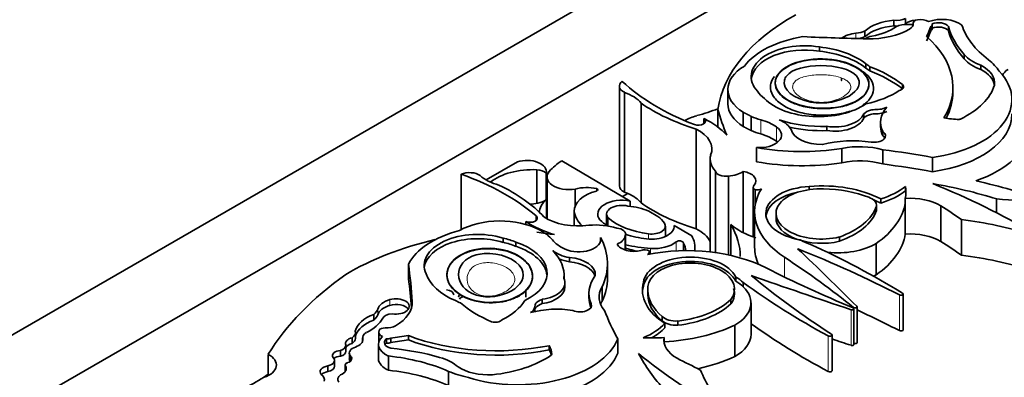
# Model space of a CAD drawing. Units: millimetres. Extents: x 0 to 1489, y 0 to 2030.
# Drawn here: x 1192 to 1213, y 477 to 484 of the extents above; entities that cross this region are included whole.
import ezdxf
from ezdxf import colors
from ezdxf.entities.mleader import LeaderData, LeaderLine
from ezdxf.math import Vec2, Vec3

# ---------------------------------------------------------------- set-up
doc = ezdxf.new("R2010")
doc.units = ezdxf.units.MM
doc.layers.add('DV6_Défaut', color=7, linetype='Continuous')
doc.layers.add('Défaut', color=7, linetype='Continuous')

# ---------------------------------------------------------------- blocks, each defined once
blk = doc.blocks.new('_DOT')
at = {"color": 0}
blk.add_line((0, 0), (-1, 0), dxfattribs=at)
at = {"color": 0, "const_width": 0.333}
blk.add_lwpolyline([(-0.1665, 0, 1), (0.1665, 0, 1)], format="xyb", close=True, dxfattribs=at)
blk = doc.blocks.new('SE5')
at = {"layer": 'DV6_Défaut', "color": 7, "linetype": 'Continuous', "lineweight": 35}
for p, q in [((1178.028, 469.554), (1213.383, 489.967)), ((1213.383, 488.334), (1185.099, 472.004)), ((1210.179, 483.915), (1210.179, 484.035)), ((1210.423, 483.951), (1210.423, 484.071)), ((1210.586, 483.976), (1210.586, 483.939)), ((1209.572, 483.69), (1209.572, 483.81)), ((1210.958, 483.813), (1210.958, 483.902)), ((1210.986, 483.854), (1210.986, 483.944)), ((1211.324, 483.811), (1211.324, 483.901)), ((1208.613, 483.382), (1208.613, 483.472)), ((1211.658, 483.22), (1211.658, 483.31)), ((1209.592, 483.027), (1209.592, 483.117)), ((1209.675, 482.965), (1209.675, 483.055)), ((1212.009, 482.995), (1212.009, 483.085)), ((1204.408, 482.646), (1204.408, 480.547)), ((1204.513, 482.516), (1204.513, 480.418)), ((1206.689, 482.575), (1206.689, 482.276)), ((1210.361, 482.591), (1210.361, 482.678)), ((1211.419, 482.531), (1211.419, 482.62)), ((1204.865, 482.289), (1204.865, 480.19)), ((1206.477, 482.157), (1206.477, 481.788)), ((1206.187, 481.963), (1206.187, 481.857)), ((1207.014, 482.097), (1207.014, 481.797)), ((1207.181, 482.01), (1207.181, 481.71)), ((1209.544, 481.975), (1209.544, 482.065)), ((1206.02, 481.744), (1206.02, 479.645)), ((1208.77, 481.711), (1208.77, 481.801)), ((1209.9, 481.886), (1209.9, 481.796)), ((1209.947, 481.601), (1209.947, 481.691)), ((1207.289, 481.357), (1207.289, 481.057)), ((1209.088, 481.336), (1209.088, 481.036)), ((1209.947, 481.309), (1209.947, 481.009)), ((1203.198, 481.077), (1204.637, 480.229)), ((1206.317, 481.115), (1206.317, 479.158)), ((1210.988, 481.147), (1210.988, 480.848)), ((1201.607, 480.673), (1202.265, 481.053)), ((1202.672, 480.889), (1202.672, 480.179)), ((1206.428, 480.86), (1206.428, 479.144)), ((1201.083, 480.793), (1201.083, 479.63)), ((1202.868, 480.815), (1202.868, 480.255)), ((1202.873, 480.258), (1202.873, 480.851)), ((1202.887, 480.735), (1202.887, 479.857)), ((1206.701, 480.756), (1206.701, 479.096)), ((1207.013, 480.854), (1207.013, 479.564)), ((1203.479, 480.48), (1203.479, 480.123)), ((1207.22, 480.522), (1207.22, 479.476)), ((1207.261, 480.466), (1207.261, 480.127)), ((1208.401, 480.47), (1208.401, 480.536)), ((1210.426, 480.447), (1210.426, 480.537)), ((1202.874, 480.259), (1202.874, 479.864)), ((1204.588, 480.389), (1204.475, 480.324)), ((1209.904, 480.184), (1209.904, 480.274)), ((1210.419, 480.284), (1210.419, 480.194)), ((1212.34, 480.274), (1212.34, 479.984)), ((1204.637, 480.229), (1204.637, 480.119)), ((1209.815, 480.03), (1209.815, 480.12)), ((1209.816, 480.047), (1209.816, 480.137)), ((1210.419, 480.194), (1210.419, 479.534)), ((1211.168, 480.128), (1211.168, 479.378)), ((1202.656, 479.917), (1202.656, 479.819)), ((1203.46, 480.014), (1203.46, 479.707)), ((1204.14, 479.954), (1204.14, 479.722)), ((1204.165, 479.882), (1204.165, 479.706)), ((1205.031, 480.015), (1205.218, 479.907)), ((1207.252, 480.007), (1207.252, 479.257)), ((1207.701, 479.978), (1207.701, 479.865)), ((1211.6, 479.842), (1211.6, 479.092)), ((1202.442, 479.801), (1202.442, 479.737)), ((1205.375, 479.485), (1205.375, 479.704)), ((1205.561, 479.712), (1205.93, 479.5)), ((1205.561, 479.712), (1205.561, 479.695)), ((1206.751, 479.736), (1206.751, 479.085)), ((1201.963, 479.361), (1201.963, 479.451)), ((1204.011, 479.464), (1204.011, 479.385)), ((1204.533, 479.504), (1204.533, 479.198)), ((1204.54, 479.196), (1204.54, 479.536)), ((1209.033, 479.383), (1209.033, 479.473)), ((1202.231, 479.277), (1202.231, 479.367)), ((1205.755, 479.342), (1205.755, 479.185)), ((1205.997, 479.183), (1205.997, 479.242)), ((1209.807, 479.337), (1209.807, 478.677)), ((1203.359, 478.953), (1203.359, 479.042)), ((1205.04, 479.112), (1205.04, 479.161)), ((1199.973, 478.899), (1199.973, 478.599)), ((1204.158, 478.61), (1204.158, 478.91)), ((1203.245, 478.602), (1203.245, 478.672)), ((1206.858, 478.541), (1206.858, 478.631)), ((1203.265, 478.422), (1203.265, 478.512)), ((1204.047, 478.426), (1204.047, 478.126)), ((1204.914, 478.432), (1204.914, 478.522)), ((1207.011, 478.517), (1207.011, 478.427)), ((1202.442, 478.35), (1202.442, 478.21)), ((1203.768, 478.288), (1203.768, 478.198)), ((1205.003, 478.259), (1205.003, 478.349)), ((1210.373, 477.524), (1210.373, 478.274)), ((1202.785, 478.072), (1202.785, 478.162)), ((1203.812, 477.995), (1203.812, 478.07)), ((1206.754, 478.068), (1206.754, 478.157)), ((1207.176, 477.428), (1207.176, 478.088)), ((1209.34, 477.215), (1209.34, 477.965)), ((1209.408, 477.254), (1209.408, 478.004)), ((1199.243, 477.726), (1199.243, 477.846)), ((1205.306, 477.711), (1205.306, 477.801)), ((1205.366, 477.565), (1205.366, 477.655)), ((1205.634, 477.616), (1205.634, 477.706)), ((1206.835, 477.621), (1206.835, 476.961)), ((1198.79, 477.235), (1198.79, 477.355)), ((1198.86, 477.341), (1198.86, 477.461)), ((1199.011, 477.352), (1199.011, 477.28)), ((1199.348, 477.475), (1199.348, 477.252)), ((1199.602, 477.256), (1199.602, 477.346)), ((1199.973, 477.309), (1199.973, 477.399)), ((1205.35, 477.357), (1205.35, 477.267)), ((1208.879, 476.661), (1208.879, 477.411)), ((1198.656, 477.07), (1198.656, 477.19)), ((1199.014, 477.294), (1199.014, 477.327)), ((1199.344, 477.214), (1199.344, 476.914)), ((1199.509, 477.241), (1199.509, 477.331)), ((1202.93, 477.098), (1202.93, 477.188)), ((1204.374, 477.329), (1204.374, 477.029)), ((1205.35, 477.267), (1205.35, 477.243)), ((1197.027, 477.005), (1197.027, 476.559)), ((1198.546, 476.965), (1198.546, 477.085)), ((1198.732, 477.03), (1198.732, 476.911)), ((1198.747, 476.861), (1198.747, 476.98)), ((1199.555, 476.97), (1199.555, 476.67)), ((1198.28, 476.642), (1198.28, 476.762)), ((1198.419, 476.758), (1198.419, 476.877)), ((1198.643, 476.781), (1198.643, 476.661)), ((1198.653, 476.655), (1198.653, 476.758)), ((1200.817, 476.647), (1200.817, 476.347))]:
    blk.add_line(p, q, dxfattribs=at)
at = {"layer": 'DV6_Défaut', "color": 7, "linetype": 'Continuous', "lineweight": 18}
for p, q in [((1210.586, 483.969), (1210.586, 483.942)), ((1209.381, 483.648), (1209.381, 483.76)), ((1207.379, 481.94), (1207.379, 481.64)), ((1207.714, 481.787), (1207.714, 481.487)), ((1203.928, 480.492), (1203.928, 480.442)), ((1205.021, 479.539), (1205.021, 479.43)), ((1205.065, 479.233), (1205.065, 479.117)), ((1205.601, 479.371), (1205.601, 479.18)), ((1207.88, 479.047), (1207.88, 478.631)), ((1210.295, 478.253), (1210.295, 477.504)), ((1199.584, 478.036), (1199.584, 478.156)), ((1200.053, 478.118), (1200.053, 478.069)), ((1209.333, 477.99), (1209.333, 477.978)), ((1199.33, 477.836), (1199.33, 477.956)), ((1209.279, 477.944), (1209.279, 477.195)), ((1208.8, 477.391), (1208.8, 476.642))]:
    blk.add_line(p, q, dxfattribs=at)
at = {"layer": 'DV6_Défaut', "color": 7, "linetype": 'Continuous', "lineweight": 35}
for centre, major_axis, ratio, start_param, end_param in [((1211.833, 481.905), (-5.373, 0), 0.57735, 5.475905, 6.202031), ((1210.31, 483.532), (-0.88, 0), 0.57735, 4.860947, 5.705412), ((1210.239, 484.189), (0.275, 0), 0.57735, 4.492742, 5.443977), ((1210.638, 483.896), (0.235, 0), 0.57735, 1.588504, 2.723694), ((1210.312, 483.955), (-0.275, 0), 0.57735, 2.355739, 3.22962), ((1210.709, 483.976), (0.123, 0), 0.57735, 1.842346, 3.22962), ((1210.735, 483.92), (0.223, 0), 0.57735, 0.708673, 1.842346), ((1211.187, 483.747), (0.528, 0), 0.57735, 0.642916, 2.135739), ((1211.116, 483.849), (-0.227, 0), 0.57735, 3.551342, 5.32865), ((1209.465, 483.484), (-0.485, 0), 0.57735, 4.886745, 5.622178), ((1209.308, 484.001), (0.425, 0), 0.57735, 4.886745, 5.385617), ((1210.31, 483.412), (-0.88, 0), 0.57735, 4.860947, 5.705412), ((1209.663, 484.33), (1.193, 0), 0.57735, 4.677081, 5.497332), ((1209.382, 484.312), (1.111, 0), 0.57735, 5.016633, 5.584293), ((1210.239, 484.07), (0.275, 0), 0.57735, 4.492742, 4.779561), ((1210.428, 483.778), (-0.287, 0), 0.57735, 4.563798, 5.463127), ((1210.239, 484.07), (0.275, 0), 0.57735, -0.921904, -0.839209), ((1210.5, 484.115), (-0.301, 0), 0.57735, 1.473644, 1.858825), ((1202.633, 484.969), (8.527, 0), 0.57735, -0.263136, -0.218272), ((1202.633, 484.879), (8.527, 0), 0.57735, -0.263136, -0.218272), ((1210.881, 483.944), (-0.106, 0), 0.57735, 2.388566, 3.335615), ((1210.881, 483.854), (-0.106, 0), 0.57735, 2.388566, 3.141593), ((1211.116, 483.759), (-0.227, 0), 0.57735, 3.551342, 5.32865), ((1215.043, 484.272), (-3.774, 0), 0.57735, 0.171197, 0.457769), ((1215.043, 484.183), (-3.774, 0), 0.57735, 0.171197, 0.457769), ((1214.53, 484.241), (-2.97, 0), 0.57735, 0.182661, 0.651625), ((1208.795, 482.62), (-1.923, 0), 0.57735, 4.989787, 5.868126), ((1210.649, 500.446), (-29.123, 0), 0.57735, 1.488962, 1.535488), ((1209.308, 483.881), (0.425, 0), 0.57735, 5.00239, 5.385617), ((1209.769, 483.578), (-0.218, 0), 0.57735, 4.960377, 5.739106), ((1208.051, 482.62), (-3.369, 0), 0.57735, 2.806461, 3.722607), ((1208.305, 482.846), (1.127, 0), 0.57735, 1.294019, 3.632849), ((1208.305, 482.756), (1.127, 0), 0.57735, 1.294019, 3.072402), ((1208.331, 482.584), (1.563, 0), 0.57735, 0.632093, 1.389218), ((1208.331, 482.494), (1.563, 0), 0.57735, 0.632093, 1.389218), ((1212.487, 483.54), (-0.92, 0), 0.57735, 0.447703, 1.024775), ((1212.487, 483.45), (-0.92, 0), 0.57735, 0.447703, 1.024775), ((1210.692, 482.583), (1.824, 0), 0.57735, 0.365019, 0.627304), ((1207.911, 482.575), (1.222, 0), 0.57735, 2.369784, 3.887643), ((1208.758, 482.697), (1.107, 0), 0.57735, 0.594917, 0.717589), ((1208.758, 482.607), (1.107, 0), 0.57735, 0.594917, 0.717589), ((1208.169, 481.745), (2.724, 0), 0.57735, 0.635429, 0.985112), ((1208.169, 481.655), (2.724, 0), 0.57735, 0.635429, 0.985112), ((1210.503, 482.361), (-2.157, 0), 0.57735, 1.797604, 3.642125), ((1211.426, 482.712), (-0.871, 0), 0.57735, 3.056066, 3.979152), ((1211.426, 482.622), (-0.871, 0), 0.57735, 3.232476, 3.979152), ((1212.855, 482.832), (0.397, 0), 0.57735, 2.323234, 2.94126), ((1204.698, 482.646), (0.29, 0), 0.57735, 2.486415, 4.023843), ((1208.78, 484.273), (-5.058, 0), 0.57735, 0.549645, 0.985266), ((1204.072, 482.085), (0.868, 0), 0.57735, 0.419492, 1.037239), ((1208.431, 482.791), (-1.201, 0), 0.57735, 0.371109, 0.626187), ((1208.982, 483.223), (1.751, 0), 0.57735, 5.068518, 5.558037), ((1210.22, 482.635), (-0.16, 0), 0.57735, 2.040428, 3.630712), ((1208.051, 482.531), (-3.369, 0), 0.57735, 2.850399, 3.141593), ((1210.224, 482.882), (2.103, 0), 0.57735, 5.413257, 6.106774), ((1208.591, 482.758), (1.305, 0), 0.57735, 3.660558, 5.587642), ((1207.841, 483.712), (-3.865, 0), 0.57735, 0.691744, 1.080224), ((1204.865, 483.498), (2.807, 0), 0.57735, -1.139177, -0.958324), ((1218.383, 483.266), (-12.06, 0), 0.57735, 0.15993, 0.239447), ((1207.911, 482.276), (1.222, 0), 0.57735, 3.141593, 3.887643), ((1211.141, 481.886), (1.241, 0), 0.57735, 2.681242, 3.417001), ((1206.409, 481.563), (-0.882, 0), 0.57735, 5.144009, 5.502948), ((1206.07, 481.91), (-0.149, 0), 0.57735, 0.962795, 3.807278), ((1204.938, 481.105), (1.941, 0), 0.57735, 0.471666, 0.871559), ((1207.911, 482.575), (-1.222, 0), 0.57735, 0.930441, 1.120639), ((1206.951, 481.429), (0.984, 0), 0.57735, 0.682875, 1.120639), ((1207.409, 481.636), (0.633, 0), 0.57735, 0.269767, 0.965672), ((1208.662, 482.834), (-1.793, 0), 0.57735, 1.049572, 1.630964), ((1208.939, 482.147), (-0.622, 0), 0.57735, 1.295424, 2.912088), ((1208.939, 482.057), (-0.622, 0), 0.57735, 1.295424, 2.912088), ((1210.503, 482.061), (-2.157, 0), 0.57735, 1.797604, 3.141593), ((1211.568, 482.527), (-1.004, 0), 0.57735, 1.229417, 1.555918), ((1211.55, 481.974), (0.0466, 0), 0.57735, 4.781051, 5.413257), ((1205.395, 481.325), (-0.958, 0), 0.57735, 2.908003, 4.001722), ((1207.911, 482.276), (-1.222, 0), 0.57735, 0.930441, 1.120639), ((1207.357, 481.619), (-0.46, 0), 0.57735, 1.421664, 3.824468), ((1208.662, 482.744), (-1.793, 0), 0.57735, 1.184767, 1.630964), ((1208.643, 481.783), (0.629, 0), 0.57735, 3.278326, 4.762678), ((1209.769, 481.602), (-0.235, 0), 0.57735, 1.291066, 3.857261), ((1211.141, 481.796), (1.241, 0), 0.57735, 3.141487, 3.417001), ((1210.757, 481.786), (2.268, 0), 0.57735, 5.243427, 6.236213), ((1206.951, 481.129), (0.984, 0), 0.57735, 0.682875, 1.120639), ((1207.357, 481.32), (-0.46, 0), 0.57735, 3.740738, 3.824468), ((1209.326, 480.537), (1.662, 0), 0.57735, 1.341042, 1.973216), ((1209.769, 481.512), (-0.235, 0), 0.57735, 3.4788, 3.857261), ((1208.249, 483.131), (-3.22, 0), 0.57735, 1.267897, 1.834266), ((1209.461, 480.729), (-1.116, 0), 0.57735, 4.262495, 5.053669), ((1207.26, 474.352), (12.346, 0), 0.57735, 1.264045, 1.351397), ((1202.469, 480.851), (-0.404, 0), 0.57735, 2.9856, 5.240124), ((1204.664, 480.337), (-1.947, 0), 0.57735, -0.718523, -0.477761), ((1207.249, 481.115), (0.932, 0), 0.57735, 2.989069, 3.634978), ((1209.461, 480.429), (-1.116, 0), 0.57735, 4.262495, 5.053669), ((1202.589, 480.256), (1.099, 0), 0.57735, 1.494857, 2.518475), ((1202.662, 480.756), (0.23, 0), 0.57735, 0.455384, 1.524395), ((1206.645, 480.878), (0.22, 0), 0.57735, 3.285611, 4.96998), ((1208.249, 482.831), (-3.22, 0), 0.57735, 1.267897, 1.834266), ((1207.26, 474.052), (12.346, 0), 0.57735, 1.264045, 1.351397), ((1201.259, 480.66), (-0.29, 0), 0.57735, 3.830139, 5.367567), ((1198.441, 478.303), (5.058, 0), 0.57735, 0.585531, 1.021151), ((1202.231, 481.022), (-0.868, 0), 0.57735, 0.533558, 1.151304), ((1203.347, 480.735), (0.46, 0), 0.57735, 2.679917, 5.004193), ((1206.663, 481.009), (0.441, 0), 0.57735, 4.798498, 5.625464), ((1206.918, 480.654), (-0.359, 0), 0.57735, 2.699062, 4.446015), ((1207.26, 474.052), (12.346, 0), 0.57735, 1.053634, 1.185009), ((1199.412, 478.846), (3.865, 0), 0.57735, 0.490573, 0.879053), ((1203.725, 480.198), (0.548, 0), 0.57735, 1.192245, 2.035737), ((1203.91, 480.467), (-0.0466, 0), 0.57735, 1.868556, 4.333838), ((1204.698, 480.547), (0.29, 0), 0.57735, 3.141593, 4.023843), ((1209.767, 480.007), (2.515, 0), 0.57735, 2.804414, 3.863882), ((1207.359, 480.522), (0.138, 0), 0.57735, 2.569139, 3.924447), ((1207.295, 480.543), (0.139, 0), 0.57735, 4.465831, 5.504779), ((1208.479, 479.965), (0.992, 0), 0.57735, 1.649759, 4.440138), ((1208.646, 479.958), (0.945, -0.012), 0.558223, 1.519358, 5.141958), ((1208.681, 479.501), (-1.814, 0), 0.57735, 3.972562, 4.86706), ((1208.66, 479.462), (1.771, 0), 0.57735, 0.976837, 1.547208), ((1209.126, 481.094), (1.618, 0), 0.57735, 5.213376, 5.64516), ((1209.126, 481.004), (1.618, 0), 0.57735, 5.213376, 5.64516), ((1207.673, 480.436), (-2.759, 0), 0.57735, 3.045823, 3.205119), ((1208.865, 476.549), (7.328, 0), 0.57735, 1.076713, 1.275559), ((1202.335, 473.476), (15.07, 0), 0.57735, 0.774174, 0.958516), ((1202.477, 480.462), (0.53, 0), 0.57735, 5.131772, 5.558582), ((1203.529, 479.99), (0.804, 0), 0.57735, 2.522651, 3.141593), ((1204.262, 480.021), (0.802, 0), 0.57735, 2.005489, 3.156562), ((1204.461, 479.954), (0.508, 0), 0.57735, 1.215557, 3.573689), ((1204.072, 479.986), (0.868, 0), 0.57735, 0.934737, 1.037239), ((1204.072, 479.986), (0.868, 0), 0.57735, 0.419492, 0.934737), ((1208.479, 479.875), (0.992, 0), 0.57735, 1.879323, 3.062984), ((1209.464, 480.137), (-0.352, 0), 0.57735, 3.057052, 4.153206), ((1208.681, 479.411), (-1.814, 0), 0.57735, 3.972562, 4.085195), ((1210.518, 479.766), (0.903, 0), 0.57735, 0.767385, 1.680572), ((1188.124, 371.486), (189.975, 0), 0.577353, 1.437746, 1.44298), ((1202.243, 481.244), (-1.894, 0), 0.57735, -4.559733, -4.472118), ((1204.461, 479.954), (0.321, 0), 0.57735, 1.16714, 3.539249), ((1204.431, 479.561), (0.989, 0), 0.57735, 0.919673, 1.412434), ((1207.841, 481.614), (-3.865, 0), 0.57735, 0.691744, 1.080224), ((1208.126, 480.319), (1.724, 0), 0.57735, 5.266637, 6.081204), ((1208.126, 480.23), (1.724, 0), 0.57735, 5.266637, 6.081204), ((1207.673, 480.346), (2.759, 0), 0.57735, 5.596723, 6.187415), ((1209.464, 480.047), (-0.352, 0), 0.57735, 3.057052, 3.141593), ((1197.328, 472.908), (18.652, 0), 0.57735, 0.699493, 0.734731), ((1201.9, 479.105), (1.222, 0), 0.57735, 0.824746, 2.342605), ((1202.534, 479.868), (-0.149, 0), 0.57735, 0.905111, 3.749594), ((1203.547, 480.258), (-0.958, 0), 0.57735, 0.710667, 1.804386), ((1204.676, 480.063), (-1.219, 0), 0.57735, 0.070077, 0.531698), ((1205.309, 480.306), (-1.546, 0), 0.57735, 0.561045, 0.737697), ((1205.309, 480.306), (-1.359, 0), 0.57735, 0.570639, 1.35748), ((1204.431, 479.561), (0.989, 0), 0.57735, 0.363515, 0.651123), ((1208.646, 479.868), (0.945, -0.012), 0.558223, 3.140111, 5.141958), ((1210.48, 476.895), (5.226, 0), 0.57735, 1.059155, 1.35484), ((1203.928, 480.522), (-1.941, 0), 0.57735, 0.699237, 1.09913), ((1203.91, 479.188), (-0.932, 0), 0.57735, 4.219004, 4.864913), ((1204.32, 479.536), (-0.22, 0), 0.57735, 2.884002, 4.568371), ((1205.083, 479.704), (-0.478, 0), 0.57735, 1.35748, 3.172538), ((1205.083, 479.704), (-0.292, 0), 0.57735, 1.35748, 3.505107), ((1205.395, 479.226), (-0.958, 0), 0.57735, 3.41981, 4.001722), ((1203.384, 479.06), (-3.566, 0), 0.57735, 3.141593, 3.476403), ((1208.004, 480.217), (-1.504, 0), 0.57735, 0.586998, 1.06559), ((1202.542, 476.541), (-5.373, 0), 0.57735, 5.095031, 5.519669), ((1201.823, 478.594), (-1.923, 0), 0.57735, 5.127449, 6.005788), ((1201.432, 478.877), (1.127, 0), 0.57735, 1.07954, 3.41837), ((1201.432, 478.787), (1.127, 0), 0.57735, 1.07954, 3.072402), ((1201.528, 478.805), (1.201, 0), 0.57735, 0.94461, 1.199687), ((1200.185, 472.759), (12.06, 0), 0.57735, 1.33135, 1.36309), ((1201.9, 479.105), (1.222, 0), 0.57735, 0.450157, 0.640355), ((1203.886, 479.659), (-0.984, 0), 0.57735, 0.450157, 0.887921), ((1203.556, 479.425), (-0.46, 0), 0.57735, 0.887921, 3.290725), ((1200.938, 478.91), (-3.22, 0), 0.57735, 2.878123, 3.444492), ((1204.093, 479.526), (0.441, 0), 0.57735, 5.37011, 6.197076), ((1205.309, 480.306), (-1.546, 0), 0.57735, 1.050429, 1.35748), ((1204.495, 479.242), (-1.502, 0), 0.57735, 3.07344, 3.443233), ((1208.998, 479.881), (-1.128, 0), 0.57735, 0.800851, 1.023176), ((1207.673, 479.687), (2.759, 0), 0.57735, 5.596723, 6.187415), ((1210.518, 479.016), (-0.903, 0), 0.57735, 3.908977, 4.822165), ((1201.528, 478.715), (1.201, 0), 0.57735, 0.94461, 1.199687), ((1201.584, 478.713), (-1.305, 0), 0.57735, 2.266339, 4.193424), ((1201.584, 478.623), (-1.305, 0), 0.57735, 3.201334, 4.193424), ((1204.709, 479.379), (-0.359, 0), 0.57735, 0.266374, 2.013327), ((1205.331, 480.511), (-2.23, 0), 0.57735, 1.208219, 1.451349), ((1203.338, 477.697), (2.925, 0), 0.57735, 1.082709, 1.147235), ((1204.938, 479.124), (-0.138, 0), 0.57735, 3.929535, 5.284843), ((1205.83, 477.734), (-2.515, 0), 0.57735, 3.9901, 5.049567), ((1205.134, 479.56), (0.572, 0), 0.57735, 4.592942, 5.671288), ((1205.67, 479.343), (-0.0844, 0), 0.57735, 3.120869, 5.671288), ((1204.914, 479.183), (-0.885, 0), 0.57735, 3.141593, 3.459064), ((1209.767, 479.257), (2.515, 0), 0.57735, 3.141593, 3.390131), ((1195.621, 468.775), (22.02, 0), 0.57735, 0.841394, 0.96517), ((1117.317, 447.251), (106.391, 0), 0.57735, 0.524581, 0.547516), ((1197.696, 471.452), (17.341, 0), 0.57735, 0.752047, 0.904794), ((1208.998, 479.791), (1.128, 0), 0.57735, 4.519254, 5.511543), ((1197.328, 472.159), (18.652, 0), 0.57735, 0.699493, 0.734731), ((1201.452, 478.672), (-1.793, 0), 0.57735, 3.081425, 3.662817), ((1203.527, 479.395), (-0.633, 0), 0.57735, 0.605124, 1.30103), ((1203.527, 479.305), (-0.633, 0), 0.57735, 0.919624, 1.30103), ((1203.273, 478.683), (-0.629, 0), 0.57735, 3.091304, 4.575655), ((1205.906, 480.546), (-2.638, 0), 0.57735, 1.100288, 1.122418), ((1205.903, 478.477), (-0.992, 0), 0.57735, 3.413844, 6.204223), ((1204.901, 479.161), (-0.139, 0), 0.57735, 2.349202, 3.38815), ((1190.704, 470.309), (22.892, 0), 0.57735, 0.620163, 0.722289), ((1210.48, 476.145), (5.226, 0), 0.57735, 1.059155, 1.35484), ((1170.948, 477.524), (29.123, 0), 0.57735, 0.035308, 0.081834), ((1203.273, 478.593), (-0.629, 0), 0.57735, 3.309186, 4.575655), ((1205.903, 478.387), (-0.992, 0), 0.57735, 3.413844, 6.204223), ((1205.915, 478.381), (0.914, -0.014), 0.596818, -0.397064, 3.225536), ((1222.627, 488.74), (-22.892, 0), 0.57735, 0.848507, 0.950633), ((1206.111, 475.169), (-9.625, 0), 0.57735, 5.597772, 5.946393), ((1170.948, 477.224), (29.123, 0), 0.57735, 0.045678, 0.081834), ((1201.885, 478.863), (-1.563, 0), 0.57735, 0.181578, 0.938703), ((1202.643, 478.512), (-0.622, 0), 0.57735, 1.800301, 3.416965), ((1205.431, 478.288), (1.662, 0), 0.57735, 2.739173, 3.371347), ((1200.938, 478.61), (-3.22, 0), 0.57735, 2.878123, 3.141593), ((1206.048, 478.178), (1.128, 0), 0.57735, 0.54762, 0.769945), ((1262.564, 531.109), (-106.391, 0), 0.57735, 1.02328, 1.046216), ((1225.284, 485.901), (-22.02, 0), 0.57735, 0.605627, 0.729402), ((1208.998, 479.131), (-1.128, 0), 0.57735, -3.978111, -3.913235), ((1202.643, 478.422), (-0.622, 0), 0.57735, 1.800301, 3.141593), ((1205.098, 478.21), (1.116, 0), 0.57735, 2.800313, 3.591486), ((1206.706, 478.361), (1.814, 0), 0.57735, 2.986922, 3.881419), ((1206.706, 478.271), (1.814, 0), 0.57735, 2.986922, 3.098646), ((1205.915, 478.291), (0.914, -0.014), 0.596818, -0.397064, 0.212139), ((1206.048, 478.088), (-1.128, 0), 0.57735, 2.342438, 3.689213), ((1206.048, 478.088), (1.128, 0), 0.57735, 0.54762, 0.769945), ((1220.647, 484.703), (-17.341, 0), 0.57735, 0.666002, 0.818749), ((1199.712, 478.013), (-0.279, 0), 0.57735, 1.28086, 5.19151), ((1200.748, 478.256), (0.18, 0), 0.57735, 0, 1.439524), ((1201.228, 478.211), (0.2, 0), 0.57735, 2.603672, 3.141593), ((1201.228, 478.121), (0.2, 0), 0.57735, 2.034464, 2.740887), ((1205.431, 478.198), (1.662, 0), 0.57735, 3.141593, 3.371347), ((1206.774, 478.373), (-1.771, 0), 0.57735, 0.023588, 0.59396), ((1206.774, 478.283), (-1.771, 0), 0.57735, 0.023588, 0.59396), ((1210.326, 478.274), (-0.0466, 0), 0.57735, 0.841394, 3.89364), ((1199.807, 477.908), (-0.485, 0), 0.57735, 5.19151, 6.10883), ((1199.807, 477.788), (-0.485, 0), 0.57735, 5.19151, 6.10883), ((1199.712, 477.893), (-0.279, 0), 0.57735, 3.522638, 5.19151), ((1198.861, 478.093), (-1.193, 0), 0.57735, 2.35665, 3.176901), ((1201.69, 478.616), (-1.107, 0), 0.57735, 0.853207, 0.975879), ((1203.339, 478.956), (-2.724, 0), 0.57735, 0.585685, 0.935367), ((1200.779, 478.487), (1.751, 0), 0.57735, 5.437537, 5.927057), ((1203.094, 477.24), (1.241, 0), 0.57735, 1.295388, 2.031147), ((1203.586, 478.032), (-0.235, 0), 0.57735, 0.855128, 3.421323), ((1205.098, 477.91), (1.116, 0), 0.57735, -3.482873, -3.376369), ((1205.288, 478.681), (1.724, 0), 0.57735, 4.91437, 5.728938), ((1205.288, 478.591), (1.724, 0), 0.57735, 4.91437, 5.728938), ((1209.299, 477.965), (-0.0412, 0), 0.57735, 1.046216, 4.092226), ((1209.367, 478.004), (-0.0412, 0), 0.57735, 0.620163, 3.666173), ((1199.724, 477.42), (-0.88, 0), 0.57735, 5.290162, 6.134627), ((1198.374, 477.956), (1.111, 0), 0.57735, 5.411281, 5.978941), ((1198.911, 477.999), (0.425, 0), 0.57735, 5.609958, 6.10883), ((1198.911, 477.879), (0.425, 0), 0.57735, 5.609958, 6.10883), ((1199.645, 477.733), (-0.218, 0), 0.57735, 4.770159, 6.035197), ((1216.144, 479.481), (-12.346, 0), 0.57735, 0.219399, 0.306751), ((1205.604, 477.909), (0.352, 0), 0.57735, 3.700776, 4.79693), ((1195.621, 468.025), (22.02, 0), 0.57735, 0.841394, 0.894222), ((1199.724, 477.3), (-0.88, 0), 0.57735, 5.290162, 6.090438), ((1199.475, 477.49), (0.123, 0), 0.57735, 1.482769, 2.870043), ((1199.51, 477.719), (0.275, 0), 0.57735, 4.624362, 5.498243), ((1201.798, 477.772), (0.16, 0), 0.57735, 4.223269, 5.813553), ((1203.947, 478.104), (1.618, 0), 0.57735, 5.350414, 5.782199), ((1203.947, 478.014), (1.618, 0), 0.57735, 5.493055, 5.782199), ((1205.604, 477.819), (0.352, 0), 0.57735, 3.700776, 4.79693), ((1205.086, 478.853), (2.759, 0), 0.57735, 4.808159, 5.398851), ((1220.647, 483.953), (-17.341, 0), 0.57735, 0.681257, 0.818749), ((1198.885, 477.231), (0.235, 0), 0.57735, 1.988695, 3.344252), ((1198.585, 477.461), (-0.275, 0), 0.57735, 2.410005, 3.361239), ((1198.585, 477.341), (-0.275, 0), 0.57735, 2.410005, 3.141593), ((1199.298, 477.352), (0.287, 0), 0.57735, 2.390855, 3.290184), ((1199.872, 477.214), (0.528, 0), 0.57735, 2.57665, 4.069473), ((1199.571, 477.475), (0.223, 0), 0.57735, 2.870043, 4.003716), ((1199.529, 477.391), (-0.106, 0), 0.57735, 1.376774, 2.323823), ((1197.755, 482.152), (8.527, 0), 0.57735, -1.352524, -1.307661), ((1201.822, 479.024), (-3.369, 0), 0.57735, 0.989782, 1.905928), ((1205.086, 478.943), (2.759, 0), 0.57735, 4.648862, 4.808159), ((1206.247, 477.3), (0.903, 0), 0.57735, 3.031817, 3.945004), ((1206.048, 477.428), (-1.128, 0), 0.57735, 2.342438, 3.141593), ((1208.832, 477.411), (-0.0466, 0), 0.57735, 0.818749, 3.870995), ((1210.326, 477.524), (-0.0466, 0), 0.57735, 0.841394, 3.141591), ((1198.45, 477.19), (-0.206, 0), 0.57735, 2.056384, 3.256137), ((1198.885, 477.111), (0.235, 0), 0.57735, 1.988695, 2.912114), ((1198.986, 477.03), (0.255, 0), 0.57735, 2.081473, 3.488306), ((1198.715, 477.311), (-0.301, 0), 0.57735, 2.081473, 3.238745), ((1199.694, 477.255), (0.227, 0), 0.57735, 2.525331, 4.30264), ((1199.694, 477.165), (0.227, 0), 0.57735, 2.525331, 2.791723), ((1199.529, 477.301), (-0.106, 0), 0.57735, 1.376774, 2.323823), ((1197.755, 482.062), (8.527, 0), 0.57735, -1.352524, -1.307661), ((1198.961, 474.987), (3.774, 0), 0.57735, 1.113027, 1.399599), ((1201.822, 478.934), (-3.369, 0), 0.57735, 0.989782, 1.905928), ((1202.272, 477.609), (-2.157, 0), 0.57735, 1.070264, 2.914785), ((1201.984, 476.994), (1.004, 0), 0.57735, 0.014879, 0.341379), ((1262.564, 530.36), (-106.391, 0), 0.57735, 1.041868, 1.046216), ((1209.299, 477.215), (-0.0412, 0), 0.57735, 1.046216, 3.141595), ((1209.367, 477.254), (-0.0412, 0), 0.57735, 0.869921, 3.14159), ((1196.675, 476.782), (-0.522, 0), 0.57735, 2.098231, 3.973302), ((1198.206, 476.877), (-0.213, 0), 0.57735, 1.926671, 3.712716), ((1198.564, 476.977), (0.188, 0), 0.57735, 1.667265, 3.446888), ((1198.564, 476.857), (0.188, 0), 0.57735, 1.667265, 2.555357), ((1198.45, 477.07), (-0.206, 0), 0.57735, 2.056384, 3.141593), ((1198.596, 476.918), (-0.186, 0), 0.57735, 2.179879, 3.765425), ((1199.016, 475.284), (2.97, 0), 0.57735, 0.919172, 1.388136), ((1200.23, 476.463), (0.92, 0), 0.57735, 0.546022, 1.123093), ((1202.272, 477.309), (-2.157, 0), 0.57735, 1.070264, 2.914785), ((1201.369, 477.77), (2.103, 0), 0.57735, 4.8888, 5.582318), ((1201.984, 476.904), (1.004, 0), 0.57735, 0.144458, 0.341379), ((1202.941, 477.004), (0.0466, 0), 0.57735, 5.582318, 6.214523), ((1217.141, 482.024), (-15.07, 0), 0.57735, 0.612281, 0.796622), ((1211.819, 478.255), (-7.328, 0), 0.57735, 0.295237, 0.494084), ((1218.125, 484.915), (-18.652, 0), 0.57735, 0.836065, 0.871304), ((1205.086, 478.193), (2.759, 0), 0.57735, 5.07306, 5.398851), ((1198.335, 476.64), (0.218, 0), 0.57735, 1.826837, 3.617417), ((1198.206, 476.758), (-0.213, 0), 0.57735, 1.926671, 3.141593), ((1198.388, 476.706), (-0.279, 0), 0.57735, 2.170477, 3.46891), ((1198.732, 476.781), (0.0888, 0), 0.57735, 1.916984, 3.604919), ((1198.986, 476.911), (0.255, 0), 0.57735, 3.141593, 3.488306), ((1198.596, 476.798), (-0.186, 0), 0.57735, 3.732957, 3.765425), ((1199.872, 476.914), (0.528, 0), 0.57735, 3.141593, 4.069473), ((1201.664, 477.076), (0.871, 0), 0.57735, 3.874829, 4.797915), ((1193.351, 478.38), (4.812, 0), 0.57735, -0.828291, -0.701599), ((1197.89, 476.471), (-0.317, 0), 0.57735, 2.964863, 3.796964), ((1198.335, 476.52), (0.218, 0), 0.57735, 1.826837, 2.641848), ((1198.724, 476.483), (0.237, 0), 0.57735, 2.422841, 3.611273), ((1198.732, 476.661), (0.0888, 0), 0.57735, 3.141593, 3.440716), ((1199.016, 474.984), (2.97, 0), 0.57735, 0.919172, 1.388136), ((1201.888, 477.5), (-1.824, 0), 0.57735, 0.943492, 1.205777), ((1211.22, 477.322), (-5.226, 0), 0.57735, 0.215957, 0.511642), ((1208.832, 476.661), (-0.0466, 0), 0.57735, 0.818749, 3.141591)]:
    blk.add_ellipse(centre, major_axis=major_axis, ratio=ratio, start_param=start_param, end_param=end_param, dxfattribs=at)
for centre, major_axis, ratio in [((1208.669, 482.701), (-0.985, 0.02), 0.527293), ((1201.682, 478.667), (-0.9, 0.026), 0.631179)]:
    blk.add_ellipse(centre, major_axis=major_axis, ratio=ratio, dxfattribs=at)
for points, knots in [([(1207.693, 482.777), (1207.683, 482.739), (1207.682, 482.699), (1207.688, 482.661), (1207.698, 482.606), (1207.724, 482.552), (1207.763, 482.503), (1207.803, 482.453), (1207.858, 482.406), (1207.922, 482.365), (1207.992, 482.321), (1208.075, 482.284), (1208.164, 482.254), (1208.262, 482.222), (1208.369, 482.199), (1208.479, 482.186), (1208.596, 482.172), (1208.719, 482.17), (1208.837, 482.179), (1208.957, 482.188), (1209.076, 482.209), (1209.182, 482.242), (1209.283, 482.273), (1209.376, 482.315), (1209.451, 482.366), (1209.518, 482.411), (1209.573, 482.465), (1209.607, 482.521), (1209.639, 482.573), (1209.655, 482.629), (1209.654, 482.684), (1209.653, 482.737), (1209.636, 482.79), (1209.605, 482.84), (1209.574, 482.891), (1209.528, 482.94), (1209.47, 482.983), (1209.409, 483.029), (1209.334, 483.07), (1209.252, 483.103), (1209.162, 483.139), (1209.061, 483.167), (1208.956, 483.186), (1208.843, 483.205), (1208.724, 483.214), (1208.606, 483.212), (1208.485, 483.21), (1208.363, 483.195), (1208.25, 483.169), (1208.142, 483.144), (1208.04, 483.107), (1207.954, 483.061), (1207.876, 483.018), (1207.81, 482.967), (1207.764, 482.911), (1207.73, 482.869), (1207.705, 482.823), (1207.693, 482.777)], [0, 0, 0, 0, 0.03394, 0.03394, 0.03394, 0.082084, 0.082084, 0.082084, 0.130543, 0.130543, 0.130543, 0.182915, 0.182915, 0.182915, 0.239978, 0.239978, 0.239978, 0.300793, 0.300793, 0.300793, 0.362378, 0.362378, 0.362378, 0.420819, 0.420819, 0.420819, 0.473819, 0.473819, 0.473819, 0.522204, 0.522204, 0.522204, 0.568768, 0.568768, 0.568768, 0.61645, 0.61645, 0.61645, 0.667516, 0.667516, 0.667516, 0.723186, 0.723186, 0.723186, 0.783091, 0.783091, 0.783091, 0.844807, 0.844807, 0.844807, 0.904467, 0.904467, 0.904467, 0.959047, 0.959047, 0.959047, 1, 1, 1, 1]), ([(1207.878, 482.769), (1207.886, 482.802), (1207.903, 482.835), (1208.148, 483.15), (1209.134, 483.152), (1209.651, 482.573), (1209.035, 482.206), (1208.07, 482.376), (1207.83, 482.584), (1207.878, 482.769)], [0, 0, 0, 0, 0.039727, 0.039727, 0.407751, 0.407751, 0.775776, 0.775776, 1, 1, 1, 1]), ([(1209.484, 482.981), (1209.501, 482.971), (1209.517, 482.96), (1209.533, 482.949), (1209.61, 482.894), (1209.671, 482.83), (1209.709, 482.762), (1209.743, 482.7), (1209.758, 482.634), (1209.753, 482.569), (1209.747, 482.509), (1209.723, 482.448), (1209.683, 482.392), (1209.643, 482.337), (1209.587, 482.286), (1209.519, 482.241)], [0, 0, 0, 0, 0.052911, 0.052911, 0.052911, 0.316212, 0.316212, 0.316212, 0.556524, 0.556524, 0.556524, 0.780394, 0.780394, 0.780394, 1, 1, 1, 1]), ([(1209.084, 482.755), (1209.084, 482.755), (1209.082, 482.758), (1209.071, 482.78), (1209.077, 482.812), (1209.078, 482.815), (1209.078, 482.815)], [0, 0, 0, 0, 0.101508, 0.391576, 0.875968, 1, 1, 1, 1]), ([(1209.257, 482.119), (1209.163, 482.088), (1209.06, 482.065), (1208.954, 482.051), (1208.834, 482.035), (1208.708, 482.03), (1208.586, 482.037), (1208.456, 482.044), (1208.326, 482.064), (1208.207, 482.095), (1208.087, 482.127), (1207.975, 482.171), (1207.881, 482.225), (1207.792, 482.276), (1207.718, 482.337), (1207.667, 482.404), (1207.62, 482.465), (1207.592, 482.531), (1207.586, 482.598), (1207.582, 482.633), (1207.585, 482.669), (1207.594, 482.704)], [0, 0, 0, 0, 0.135773, 0.135773, 0.135773, 0.290489, 0.290489, 0.290489, 0.454562, 0.454562, 0.454562, 0.620565, 0.620565, 0.620565, 0.778849, 0.778849, 0.778849, 0.923812, 0.923812, 0.923812, 1, 1, 1, 1]), ([(1209.544, 482.065), (1209.587, 482.097), (1209.689, 482.174), (1209.895, 482.14), (1210.016, 482.198), (1210.029, 482.204)], [0, 0, 0, 0, 0.354073, 0.844725, 1, 1, 1, 1]), ([(1209.544, 481.975), (1209.587, 482.007), (1209.689, 482.084), (1209.895, 482.05), (1210.016, 482.108), (1210.029, 482.115)], [0, 0, 0, 0, 0.354073, 0.844725, 1, 1, 1, 1]), ([(1201.537, 479.222), (1201.47, 479.217), (1201.405, 479.206), (1201.343, 479.191), (1201.255, 479.17), (1201.173, 479.14), (1201.102, 479.104), (1201.031, 479.067), (1200.97, 479.023), (1200.921, 478.976), (1200.869, 478.925), (1200.831, 478.868), (1200.808, 478.81), (1200.784, 478.747), (1200.777, 478.68), (1200.787, 478.616), (1200.799, 478.547), (1200.83, 478.479), (1200.88, 478.416), (1200.93, 478.353), (1201, 478.293), (1201.085, 478.244), (1201.166, 478.198), (1201.264, 478.158), (1201.368, 478.132), (1201.464, 478.108), (1201.568, 478.094), (1201.672, 478.091), (1201.767, 478.089), (1201.864, 478.096), (1201.955, 478.113), (1202.042, 478.129), (1202.126, 478.154), (1202.2, 478.185), (1202.275, 478.217), (1202.342, 478.257), (1202.397, 478.301), (1202.455, 478.349), (1202.501, 478.402), (1202.532, 478.457), (1202.566, 478.517), (1202.582, 478.581), (1202.582, 478.645), (1202.582, 478.712), (1202.562, 478.781), (1202.524, 478.846), (1202.485, 478.912), (1202.425, 478.975), (1202.349, 479.029), (1202.275, 479.082), (1202.184, 479.128), (1202.083, 479.161), (1201.99, 479.192), (1201.885, 479.213), (1201.779, 479.222), (1201.699, 479.229), (1201.617, 479.229), (1201.537, 479.222)], [0, 0, 0, 0, 0.03394, 0.03394, 0.03394, 0.082084, 0.082084, 0.082084, 0.130543, 0.130543, 0.130543, 0.182915, 0.182915, 0.182915, 0.239978, 0.239978, 0.239978, 0.300793, 0.300793, 0.300793, 0.362378, 0.362378, 0.362378, 0.420819, 0.420819, 0.420819, 0.473819, 0.473819, 0.473819, 0.522204, 0.522204, 0.522204, 0.568768, 0.568768, 0.568768, 0.61645, 0.61645, 0.61645, 0.667516, 0.667516, 0.667516, 0.723186, 0.723186, 0.723186, 0.783091, 0.783091, 0.783091, 0.844807, 0.844807, 0.844807, 0.904467, 0.904467, 0.904467, 0.959047, 0.959047, 0.959047, 1, 1, 1, 1]), ([(1201.564, 479.124), (1201.886, 479.152), (1202.245, 479.013), (1202.54, 478.456), (1201.905, 478.101), (1200.901, 478.399), (1200.905, 478.969), (1201.451, 479.11), (1201.507, 479.119), (1201.564, 479.124)], [0, 0, 0, 0, 0.224224, 0.224224, 0.592249, 0.592249, 0.960273, 0.960273, 1, 1, 1, 1]), ([(1202.543, 477.882), (1202.554, 477.89), (1202.655, 477.96), (1202.596, 478.078), (1202.729, 478.137), (1202.785, 478.162)], [0, 0, 0, 0, 0.155275, 0.645927, 1, 1, 1, 1]), ([(1202.624, 477.889), (1202.633, 477.926), (1202.622, 478), (1202.729, 478.048), (1202.785, 478.072)], [0, 0, 0, 0, 0.479236, 1, 1, 1, 1])]:
    blk.add_open_spline(points, degree=3, knots=knots, dxfattribs=at)
for points, degree in [([(1207.594, 482.704), (1207.607, 482.754), (1207.633, 482.803), (1207.67, 482.849)], 3), ([(1207.014, 482.097), (1207.097, 482.053), (1207.181, 482.01)], 2), ([(1207.014, 481.797), (1207.097, 481.753), (1207.181, 481.71)], 2), ([(1202.88, 479.527), (1202.805, 479.575), (1202.73, 479.623)], 2)]:
    blk.add_open_spline(points, degree=degree, dxfattribs=at)
at = {"layer": 'DV6_Défaut', "color": 7, "linetype": 'Continuous', "lineweight": 18}
for points, knots in [([(1208.055, 482.664), (1208.048, 482.639), (1208.05, 482.612), (1208.058, 482.587), (1208.068, 482.554), (1208.089, 482.522), (1208.117, 482.493), (1208.146, 482.463), (1208.183, 482.435), (1208.225, 482.411), (1208.275, 482.383), (1208.334, 482.359), (1208.397, 482.341), (1208.462, 482.323), (1208.534, 482.311), (1208.606, 482.307), (1208.672, 482.304), (1208.739, 482.308), (1208.803, 482.318), (1208.866, 482.328), (1208.927, 482.343), (1208.982, 482.363), (1209.045, 482.386), (1209.102, 482.415), (1209.149, 482.448), (1209.189, 482.475), (1209.222, 482.507), (1209.244, 482.54), (1209.261, 482.566), (1209.272, 482.593), (1209.274, 482.62), (1209.276, 482.647), (1209.268, 482.675), (1209.252, 482.7), (1209.238, 482.722), (1209.218, 482.743), (1209.192, 482.762), (1209.166, 482.781), (1209.134, 482.797), (1209.1, 482.811), (1209.043, 482.835), (1208.977, 482.852), (1208.91, 482.864), (1208.815, 482.881), (1208.713, 482.888), (1208.613, 482.886), (1208.511, 482.884), (1208.408, 482.873), (1208.315, 482.849), (1208.27, 482.838), (1208.228, 482.824), (1208.19, 482.807), (1208.159, 482.792), (1208.131, 482.775), (1208.11, 482.755), (1208.089, 482.736), (1208.074, 482.714), (1208.064, 482.692), (1208.06, 482.683), (1208.057, 482.673), (1208.055, 482.664)], [0, 0, 0, 0, 0.038322, 0.038322, 0.038322, 0.088145, 0.088145, 0.088145, 0.138804, 0.138804, 0.138804, 0.199274, 0.199274, 0.199274, 0.261783, 0.261783, 0.261783, 0.318522, 0.318522, 0.318522, 0.374464, 0.374464, 0.374464, 0.438105, 0.438105, 0.438105, 0.491553, 0.491553, 0.491553, 0.531677, 0.531677, 0.531677, 0.572271, 0.572271, 0.572271, 0.607036, 0.607036, 0.607036, 0.642984, 0.642984, 0.642984, 0.703094, 0.703094, 0.703094, 0.789206, 0.789206, 0.789206, 0.877077, 0.877077, 0.877077, 0.918241, 0.918241, 0.918241, 0.952252, 0.952252, 0.952252, 0.986296, 0.986296, 0.986296, 1, 1, 1, 1]), ([(1201.591, 478.932), (1201.54, 478.928), (1201.49, 478.919), (1201.445, 478.904), (1201.404, 478.891), (1201.368, 478.872), (1201.339, 478.85), (1201.302, 478.823), (1201.275, 478.792), (1201.255, 478.76), (1201.224, 478.71), (1201.209, 478.657), (1201.206, 478.605), (1201.204, 478.55), (1201.216, 478.495), (1201.243, 478.442), (1201.262, 478.406), (1201.289, 478.37), (1201.325, 478.338), (1201.352, 478.314), (1201.385, 478.292), (1201.424, 478.275), (1201.463, 478.257), (1201.508, 478.243), (1201.556, 478.236), (1201.596, 478.229), (1201.639, 478.227), (1201.681, 478.229), (1201.722, 478.231), (1201.762, 478.236), (1201.801, 478.244), (1201.859, 478.257), (1201.915, 478.276), (1201.963, 478.299), (1202.013, 478.322), (1202.057, 478.35), (1202.093, 478.38), (1202.137, 478.416), (1202.17, 478.458), (1202.19, 478.5), (1202.209, 478.542), (1202.215, 478.587), (1202.206, 478.63), (1202.197, 478.667), (1202.177, 478.704), (1202.148, 478.737), (1202.119, 478.772), (1202.079, 478.804), (1202.033, 478.831), (1201.983, 478.861), (1201.923, 478.887), (1201.858, 478.905), (1201.809, 478.919), (1201.756, 478.929), (1201.701, 478.933), (1201.665, 478.935), (1201.627, 478.935), (1201.591, 478.932)], [0, 0, 0, 0, 0.043755, 0.043755, 0.043755, 0.084589, 0.084589, 0.084589, 0.135282, 0.135282, 0.135282, 0.213697, 0.213697, 0.213697, 0.295066, 0.295066, 0.295066, 0.352021, 0.352021, 0.352021, 0.394061, 0.394061, 0.394061, 0.436678, 0.436678, 0.436678, 0.472624, 0.472624, 0.472624, 0.507507, 0.507507, 0.507507, 0.561285, 0.561285, 0.561285, 0.616103, 0.616103, 0.616103, 0.68193, 0.68193, 0.68193, 0.746673, 0.746673, 0.746673, 0.80257, 0.80257, 0.80257, 0.85945, 0.85945, 0.85945, 0.921684, 0.921684, 0.921684, 0.968507, 0.968507, 0.968507, 1, 1, 1, 1])]:
    blk.add_open_spline(points, degree=3, knots=knots, dxfattribs=at)

msp = doc.modelspace()

# ---------------------------------------------------------------- block references
at = {"layer": 'Défaut'}
msp.add_blockref('SE5', (0, 0), dxfattribs=at)

# ---------------------------------------------------------------- leaders
at = {"layer": 'Défaut', "color": 7, "linetype": 'Continuous', "lineweight": 18}
ml = msp.add_multileader_mtext('Standard', dxfattribs=at)
ml.set_content('{\\pxsm0.9;\\fSolid Edge ISO|b1||i0||c0|p34;\\W1.;15/06/2017\\P}', color=256)
ml.set_leader_properties()
ml.set_arrow_properties(name='DOT')
ml.build(insert=Vec2(0, 0))
ml.multileader.update_dxf_attribs({"leader_type": 0, "dogleg_length": 0, "arrow_head_size": 12})
ctx = ml.context
ctx.base_point, ctx.char_height, ctx.arrow_head_size, ctx.landing_gap_size = Vec3(1190.922, 2022.768), 12, 12, 4.2
notes = []
notes.append((ctx, [(0, (0, 0, 0), (0, 0), (1, 0), 1, [])]))
ctx.mtext.insert = Vec3(1192.922, 2028.888)
for ctx, leaders in notes:
    for number, flags, end, landing, length, lines in leaders:
        leader = LeaderData()
        leader.index, (leader.has_last_leader_line, leader.has_dogleg_vector, leader.attachment_direction) = number, flags
        leader.last_leader_point, leader.dogleg_vector, leader.dogleg_length = Vec3(end), Vec3(landing), length
        for number, points, colour, breaks in lines:
            line = LeaderLine()
            line.index, line.vertices, line.color, line.breaks = number, Vec3.list(points), colors.encode_raw_color(colour), breaks
            leader.lines.append(line)
        ctx.leaders.append(leader)

doc.saveas('drawing.dxf')
